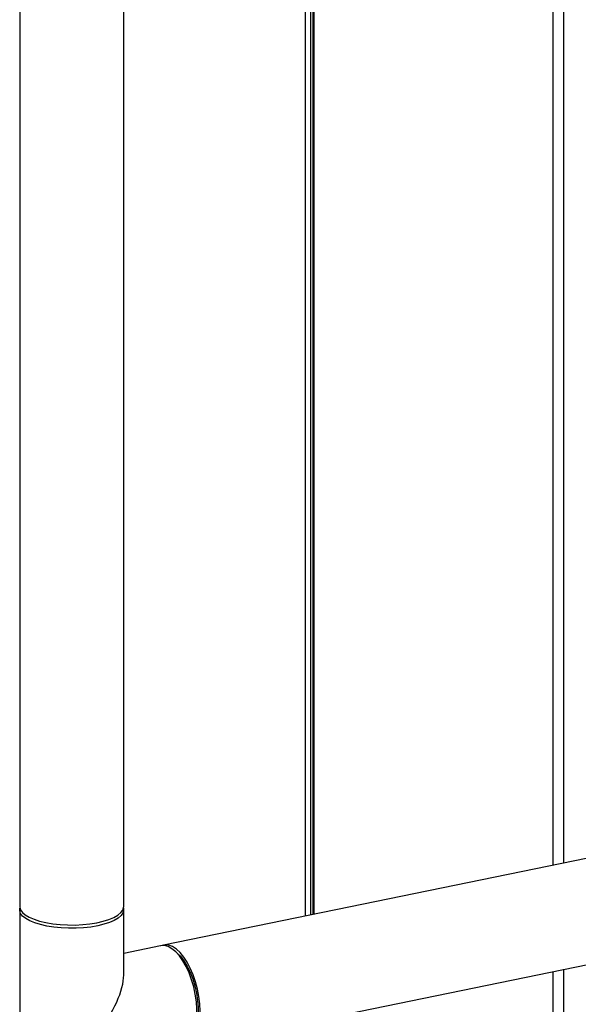
# Model space of a CAD drawing. Extents: x -125.3 to -107.2, y -65.1 to -57.
# Drawn here: x -123.8 to -123.6, y -60.3 to -59.9 of the extents above; entities that cross this region are included whole.
import ezdxf

# ---------------------------------------------------------------- set-up
doc = ezdxf.new("R2010")
doc.units = 0
doc.header["$MEASUREMENT"] = 0
doc.layers.get('0').update_dxf_attribs({"linetype": 'CONTINUOUS'})
doc.layers.add('LINES', color=7, linetype='CONTINUOUS')

# ---------------------------------------------------------------- blocks, each defined once
blk = doc.blocks.new('A$C2579555F')
at = {"color": 7, "linetype": 'CONTINUOUS'}
for p, q in [((0.38158, 2.77931), (0.38158, 1.23466)), ((0.41948, 1.23466), (0.41948, 2.77931)), ((0.48562, 2.30989), (0.48562, 1.2312)), ((0.48754, 2.30954), (0.48754, 1.23159)), ((0.48836, 2.30615), (0.48836, 1.23176)), ((0.48874, 2.30478), (0.48874, 1.23184)), ((0.57591, 1.24972), (0.57591, 2.2323)), ((0.57974, 2.23193), (0.57974, 1.2505)), ((0.59857, 1.25437), (0.43402, 1.22061)), ((0.38158, 1.23347), (0.38158, 1.15533)), ((0.41948, 1.20974), (0.41948, 1.23347)), ((0.43292, 1.22039), (0.41948, 1.21763)), ((0.43909, 1.21763), (0.43808, 1.21852)), ((0.44163, 1.18349), (0.60619, 1.21724)), ((0.57974, 1.21182), (0.57974, 0.30498)), ((0.57591, 0.30797), (0.57591, 1.21103))]:
    blk.add_line(p, q, dxfattribs=at)
at = {"color": 7, "linetype": 'CONTINUOUS', "flags": 128}
for points in [[(0.38158, 1.23466), (0.38159, 1.23445), (0.38188, 1.23347), (0.38256, 1.23252), (0.38363, 1.23162), (0.38505, 1.23077), (0.38681, 1.23001), (0.38886, 1.22935), (0.39116, 1.22881), (0.39365, 1.22838), (0.3963, 1.2281), (0.39903, 1.22795), (0.4018, 1.22794), (0.40454, 1.22808), (0.40719, 1.22835), (0.4097, 1.22877), (0.41202, 1.2293), (0.41409, 1.22996), (0.41587, 1.23071), (0.41733, 1.23154), (0.41843, 1.23244), (0.41914, 1.23339), (0.41946, 1.23437), (0.41948, 1.23466)], [(0.41, 1.22764), (0.40751, 1.22721), (0.40487, 1.22691), (0.40214, 1.22676), (0.39938, 1.22675), (0.39664, 1.22688), (0.39398, 1.22715), (0.39146, 1.22756), (0.38913, 1.22809), (0.38705, 1.22874), (0.38525, 1.22948), (0.38378, 1.23032), (0.38267, 1.23122), (0.38194, 1.23216), (0.3816, 1.23314), (0.38165, 1.23406)], [(0.41941, 1.23406), (0.41947, 1.2333), (0.4192, 1.23233), (0.41854, 1.23137), (0.41749, 1.23046), (0.41607, 1.22962), (0.41433, 1.22885), (0.41229, 1.22819), (0.41, 1.22764)], [(0.44053, 1.18326), (0.44106, 1.18341), (0.44224, 1.18403), (0.4433, 1.18503), (0.44422, 1.18638), (0.44499, 1.18807), (0.44557, 1.19005), (0.44597, 1.19228), (0.44617, 1.19472), (0.44617, 1.1973), (0.44597, 1.19999), (0.44557, 1.20271), (0.44499, 1.20541), (0.44422, 1.20804), (0.4433, 1.21053), (0.44224, 1.21284), (0.44106, 1.21491), (0.43978, 1.21671), (0.43845, 1.21818), (0.43707, 1.21931), (0.43569, 1.22007), (0.43433, 1.22044), (0.43302, 1.22041), (0.43292, 1.22039)], [(0.44108, 1.18341), (0.44169, 1.1835), (0.44291, 1.18397), (0.44402, 1.18483), (0.445, 1.18606), (0.44582, 1.18763), (0.44648, 1.1895), (0.44695, 1.19165), (0.44722, 1.19401), (0.4473, 1.19654), (0.44717, 1.1992), (0.44685, 1.20191), (0.44633, 1.20463), (0.44563, 1.20729), (0.44477, 1.20984), (0.44375, 1.21222), (0.44261, 1.21439), (0.44137, 1.21629), (0.44006, 1.2179), (0.43869, 1.21916), (0.43731, 1.22006), (0.43594, 1.22057), (0.4346, 1.22069), (0.43348, 1.22046)], [(0.43909, 1.21763), (0.44017, 1.21654), (0.44144, 1.2149), (0.44263, 1.21296), (0.44371, 1.21077), (0.44465, 1.20837), (0.44542, 1.20582), (0.44602, 1.20318), (0.44643, 1.20052), (0.44664, 1.19789), (0.44664, 1.19536), (0.44643, 1.19299), (0.44602, 1.19083), (0.44542, 1.18893), (0.44512, 1.18823)]]:
    blk.add_lwpolyline(points, dxfattribs=at)
at = {"color": 7, "linetype": 'CONTINUOUS'}
blk.add_ellipse((0.40053, 1.1944), major_axis=(0.01691, 0.02073), ratio=0.412891, start_param=4.767409, end_param=5.814606, dxfattribs=at)

msp = doc.modelspace()

# ---------------------------------------------------------------- block references
at = {"layer": 'LINES', "linetype": 'CONTINUOUS'}
msp.add_blockref('A$C2579555F', (-124.17862, -61.46263), dxfattribs=at)

doc.saveas('drawing.dxf')
